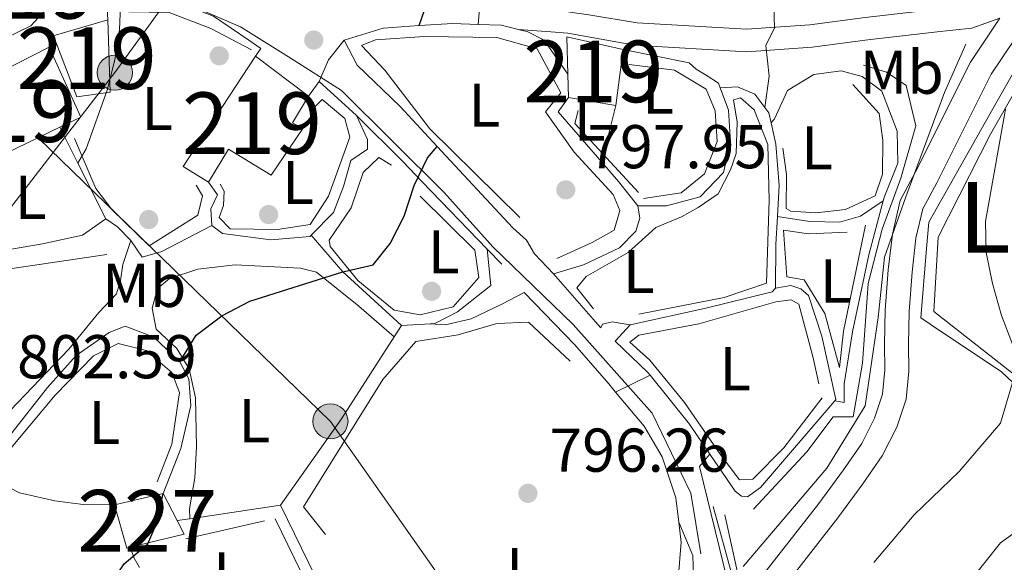
# Model space of a CAD drawing. Units: metres. Extents: x 580079 to 586953, y 4733523 to 4738233.
# Drawn here: x 582327 to 582487, y 4736414 to 4736502 of the extents above; entities that cross this region are included whole.
import ezdxf
from ezdxf.enums import TextEntityAlignment as Align

# ---------------------------------------------------------------- set-up
doc = ezdxf.new("R2010")
doc.units = ezdxf.units.M
doc.header["$MEASUREMENT"] = 0
doc.linetypes.add('DGN Style 3', pattern=[120.1361, 85.8115, -34.3246])
doc.linetypes.add('DGN Style 7', pattern=[171.623, 77.23035, -34.3246, 25.74345, -34.3246])
for name, color, linetype, lineweight in [('Nivel 11', 7, 'Continuous', 0), ('Nivel 15', 7, 'Continuous', 0), ('Nivel 16', 7, 'Continuous', 0), ('Nivel 17', 7, 'Continuous', 0), ('Nivel 21', 7, 'Continuous', 0), ('Nivel 32', 7, 'Continuous', 0), ('Nivel 36', 7, 'Continuous', 0), ('Nivel 37', 7, 'Continuous', 0), ('Nivel 4', 7, 'Continuous', 0), ('Nivel 41', 7, 'Continuous', 0), ('Nivel 45', 7, 'Continuous', 0), ('Nivel 48', 7, 'Continuous', 0), ('Nivel 49', 7, 'Continuous', 0), ('Nivel 5', 7, 'Continuous', 0), ('Nivel 52', 7, 'Continuous', 0), ('Nivel 7', 7, 'Continuous', 0)]:
    doc.layers.add(name, color=color, linetype=linetype, lineweight=lineweight)
doc.styles.add('Style-Arial', font='txt')
doc.styles.add('Style-Arial Narrow', font='txt')
doc.styles.add('Style-Times New Roman', font='txt')

# ---------------------------------------------------------------- blocks, each defined once
blk = doc.blocks.new('5PATER')
at = {"layer": 'Nivel 7', "linetype": 'Continuous', "lineweight": 0}
h = blk.add_hatch(color=51, dxfattribs=at)
edge = h.paths.add_edge_path()
edge.add_ellipse((-0.01978152990341187, -0.02315732836723328), major_axis=(-10.95721237083332, -11.1070035509114), ratio=0.9994222409660316, start_angle=0, end_angle=360)
blk = doc.blocks.new('5PERFI')
at = {"layer": 'Nivel 17', "linetype": 'Continuous', "lineweight": 0}
h = blk.add_hatch(color=7, dxfattribs=at)
edge = h.paths.add_edge_path()
edge.add_arc((0.03215879201889038, 0.04286685585975647), 15.59985471624537, 315.0000000018422, 675.0000000018422)
blk = doc.blocks.new('5PELE')
at = {"layer": 'Nivel 32', "linetype": 'Continuous', "lineweight": 0}
h = blk.add_hatch(color=9, dxfattribs=at)
edge = h.paths.add_edge_path()
edge.add_arc((-0.002205193042755127, 0.01621916890144348), 28.49973457508731, 0, 360)
at = {"layer": 'Nivel 32', "color": 252, "linetype": 'Continuous', "lineweight": 0}
blk.add_circle((-0.002205193042755127, 0.01621916890144348, 0.04087793222333858), 28.49973457508731, dxfattribs=at)
blk = doc.blocks.new('5PATER_1')
at = {"layer": 'Nivel 7', "linetype": 'Continuous', "lineweight": 0}
h = blk.add_hatch(color=7, dxfattribs=at)
edge = h.paths.add_edge_path()
edge.add_ellipse((0.02187025547027588, 0.0348031222820282), major_axis=(-10.95721237083332, -11.1070035509114), ratio=0.9994222409660316, start_angle=0, end_angle=360)

msp = doc.modelspace()

# ---------------------------------------------------------------- linework, layer by layer
at = {"layer": 'Nivel 11', "color": 142, "linetype": 'DGN Style 3', "lineweight": 13}
msp.add_polyline3d([(582444.5100000016, 4736412.92, 793.02), (582458.0599999987, 4736428.880000001, 791.66), (582464.3200000003, 4736438.98, 791.6700000000001), (582466.3999999985, 4736453.310000001, 791.6800000000001), (582467.4400000013, 4736463.08, 791.76), (582470.9200000018, 4736472.85, 791.8100000000001), (582477.1700000018, 4736489.779999999, 791.3100000000001), (582480.6499999985, 4736497.6, 790.4)], dxfattribs=at)
at = {"layer": 'Nivel 15', "color": 51, "linetype": 'Continuous', "lineweight": 13, "extrusion": (-0.02689412486971146, 0.09175034138243869, 0.9954187967401953), "elevation": 419720.6194495913, "flags": 128}
msp.add_lwpolyline([(-1891147.761375953, -4361303.015733184), (-1891138.518167637, -4361303.015733184), (-1891138.620891709, -4361301.760644438)], dxfattribs=at)
at = {"layer": 'Nivel 15', "color": 51, "linetype": 'Continuous', "lineweight": 13, "extrusion": (0.08899950616397212, 0.07009608741015774, 0.9935620898727752), "elevation": 384640.7536532542, "flags": 128}
msp.add_lwpolyline([(3360615.623881869, -3366286.814492129), (3360620.480265334, -3366290.433558255), (3360613.217379248, -3366296.34764193)], dxfattribs=at)
at = {"layer": 'Nivel 15', "color": 51, "linetype": 'Continuous', "lineweight": 13, "extrusion": (0.0142709742541782, 0.007263714697026219, 0.9998717806512177), "elevation": 43527.86305548668, "flags": 128}
msp.add_lwpolyline([(582242.079824537, 4736296.244837947), (582261.0027499683, 4736305.875092003)], dxfattribs=at)
at = {"layer": 'Nivel 15', "color": 51, "linetype": 'Continuous', "lineweight": 13, "extrusion": (0.08093436817087658, -0.16828426552603, 0.9824103185661), "elevation": -749148.6101454998, "flags": 128}
msp.add_lwpolyline([(2577677.76910115, 3945613.966319486), (2577677.490259916, 3945601.32808988), (2577673.706386242, 3945601.32808988)], dxfattribs=at)
at = {"layer": 'Nivel 15', "color": 51, "linetype": 'Continuous', "lineweight": 13, "flags": 128}
for points, elevation in [([(582425.0100000016, 4736496.73), (582423.8399999999, 4736487.630000001)], 800.48), ([(582333.629999999, 4736484.15), (582317.7300000004, 4736476.470000001)], 810.6)]:
    msp.add_lwpolyline(points, dxfattribs=dict(at, elevation=elevation))
at = {"layer": 'Nivel 15', "color": 51, "linetype": 'Continuous', "lineweight": 13, "extrusion": (-0.089347870144274, -0.1458524520536963, 0.9852634268715176), "elevation": -742064.957667273, "flags": 128}
msp.add_lwpolyline([(-1977601.000280626, 4279249.328433137), (-1977601.676489592, 4279227.638081796), (-1977596.833164288, 4279227.638081793)], dxfattribs=at)
at = {"layer": 'Nivel 15', "color": 51, "linetype": 'Continuous', "lineweight": 13, "extrusion": (0.04967648725667432, -0.03722855077472344, 0.9980712808317106), "elevation": -146594.9836266416, "flags": 128}
msp.add_lwpolyline([(4139497.72990486, 2369927.895734215), (4139497.72990486, 2369938.688551269)], dxfattribs=at)
at = {"layer": 'Nivel 15', "color": 51, "linetype": 'Continuous', "lineweight": 13, "extrusion": (-0.001984738284259582, 0.06838325543039833, 0.9976571511249163), "elevation": 323540.5328260236, "flags": 128}
msp.add_lwpolyline([(-719583.829174038, -4706491.013550431), (-719583.829174038, -4706494.814050397)], dxfattribs=at)
at = {"layer": 'Nivel 15', "color": 51, "linetype": 'Continuous', "lineweight": 13, "extrusion": (0.1674745065962491, -0.02933540376980049, 0.9854398630692822), "elevation": -40616.80694123291, "flags": 128}
msp.add_lwpolyline([(4765944.488900594, 240117.9773018919), (4765944.488900591, 240125.8585264124)], dxfattribs=at)
at = {"layer": 'Nivel 15', "color": 1, "linetype": 'Continuous', "lineweight": 0, "elevation": 802.16, "flags": 128}
msp.add_lwpolyline([(582342.5100000016, 4736422.92), (582350.4299999997, 4736424.75)], dxfattribs=at)
at = {"layer": 'Nivel 15', "color": 1, "linetype": 'Continuous', "lineweight": 0, "extrusion": (0.04154286080456072, -0.08069608802301839, 0.9958726485319066), "elevation": -357219.5964836905, "flags": 128}
msp.add_lwpolyline([(2685695.685856778, 3928394.700390063), (2685695.685856778, 3928389.742346095)], dxfattribs=at)
at = {"layer": 'Nivel 15', "color": 1, "linetype": 'Continuous', "lineweight": 0, "extrusion": (0.02138672976389596, -0.09048231823186752, 0.9956683975487989), "elevation": -415309.4386749747, "flags": 128}
msp.add_lwpolyline([(1656225.50131581, 4456141.65777801), (1656224.936160959, 4456141.65777801), (1656224.602270167, 4456148.971533336)], dxfattribs=at)
at = {"layer": 'Nivel 15', "color": 1, "linetype": 'Continuous', "lineweight": 0, "extrusion": (0.02194977532253367, -0.09177096539611697, 0.9955381947838843), "elevation": -421085.2253289105, "flags": 128}
msp.add_lwpolyline([(1668157.863401607, 4451151.502779119), (1668158.465441134, 4451149.065290982), (1668149.437794708, 4451149.065290984)], dxfattribs=at)
at = {"layer": 'Nivel 15', "color": 51, "linetype": 'Continuous', "lineweight": 13}
for points in [[(582330.4699999988, 4736516.210000001, 816.33), (582337.2699999996, 4736509.699999999, 816), (582328.9499999993, 4736500.58, 815.32), (582322.7600000016, 4736497.58, 815.32), (582319.5799999982, 4736500.609999999, 815.66), (582323.7899999991, 4736504.199999999, 816), (582321.25, 4736506.460000001, 815.66), (582330.4699999988, 4736516.210000001, 816.33)], [(582333.0300000012, 4736497.790000001, 810.38), (582336.3999999985, 4736489.050000001, 811.27), (582341.7899999991, 4736489.83, 811.61), (582341.4499999993, 4736501.560000001, 810.26)], [(582357.7600000016, 4736475.23, 805.87), (582361.0100000016, 4736480.58, 809.58), (582367.9400000013, 4736476.34, 805.87), (582373.0899999999, 4736483.91, 805.54), (582371.370000001, 4736484.859999999, 808.91), (582373.9899999984, 4736489.17, 808.91)]]:
    msp.add_polyline3d(points, dxfattribs=at)
at = {"layer": 'Nivel 16', "color": 1, "linetype": 'Continuous', "lineweight": 13, "extrusion": (0.01841785292496751, 0.1859609021133815, 0.9823845100462506), "elevation": 892322.779038353, "flags": 128}
msp.add_lwpolyline([(-112679.7698865123, -4686644.062830586), (-112679.4521757811, -4686645.882270031), (-112681.5602642074, -4686646.52442513)], dxfattribs=at)
at = {"layer": 'Nivel 16', "color": 1, "linetype": 'Continuous', "lineweight": 13, "extrusion": (0.1069047689234025, 0.1603844779860965, 0.9812482813246407), "elevation": 822708.3988312302, "flags": 128}
msp.add_lwpolyline([(2142431.940088375, -4184103.115563259), (2142427.760018058, -4184108.355564415), (2142423.116897173, -4184111.987248387)], dxfattribs=at)
at = {"layer": 'Nivel 16', "color": 1, "linetype": 'Continuous', "lineweight": 13, "extrusion": (0.09441581859692262, 0.285025835935573, 0.9538584413045266), "elevation": 1405776.84215502, "flags": 128}
msp.add_lwpolyline([(936544.8013749365, -4463215.695912167), (936539.7125559784, -4463217.860726617), (936535.7512353696, -4463219.059700776)], dxfattribs=at)
at = {"layer": 'Nivel 16', "color": 1, "linetype": 'Continuous', "lineweight": 13, "extrusion": (0.08733211670289096, 0.03623857063619413, 0.9955198980384261), "elevation": 223303.5608995516, "flags": 128}
msp.add_lwpolyline([(4151600.205392515, -2342644.525409691), (4151598.644933865, -2342647.909780949), (4151596.947550569, -2342650.23653619)], dxfattribs=at)
at = {"layer": 'Nivel 16', "color": 1, "linetype": 'Continuous', "lineweight": 13, "extrusion": (0.03044906925544911, -0.006101164855472095, 0.9995176986771587), "elevation": -10365.80300538406, "flags": 128}
msp.add_lwpolyline([(4758611.560532339, 359345.7515551001), (4758611.560532339, 359334.8029935509)], dxfattribs=at)
at = {"layer": 'Nivel 16', "color": 1, "linetype": 'Continuous', "lineweight": 13, "flags": 128}
for points, elevation in [([(582373.9899999984, 4736489.17), (582375.6999999993, 4736491.57)], 804.38), ([(582402.9899999984, 4736464.34), (582403.5500000007, 4736458.5), (582398.1700000018, 4736454.189999999), (582394.4600000009, 4736452.32), (582393.7199999988, 4736452.279999999)], 800.6700000000001), ([(582393.7199999988, 4736452.279999999), (582389.0700000003, 4736451.99)], 800.6700000000001)]:
    msp.add_lwpolyline(points, dxfattribs=dict(at, elevation=elevation))
at = {"layer": 'Nivel 16', "color": 1, "linetype": 'Continuous', "lineweight": 13, "extrusion": (0.09037906866226829, -0.08205468075916462, 0.9925213616407722), "elevation": -335218.3659844115, "flags": 128}
msp.add_lwpolyline([(3898272.86755212, 2732144.174979145), (3898272.867552117, 2732135.901110644)], dxfattribs=at)
at = {"layer": 'Nivel 16', "color": 1, "linetype": 'Continuous', "lineweight": 13, "extrusion": (-0.06390778087071404, -0.1001389637265519, 0.9929189209033904), "elevation": -510737.3696616949, "flags": 128}
msp.add_lwpolyline([(-2057123.433676476, 4275627.141009178), (-2057121.072956247, 4275627.141009182), (-2057120.40887925, 4275626.635933202)], dxfattribs=at)
at = {"layer": 'Nivel 16', "color": 1, "linetype": 'Continuous', "lineweight": 13, "extrusion": (0.03763619903499245, -0.02742977217804536, 0.9989149734188887), "elevation": -107201.6298743508, "flags": 128}
msp.add_lwpolyline([(4170796.981334716, 2316570.174317909), (4170794.061060756, 2316570.174317911), (4170791.660874985, 2316559.652791962)], dxfattribs=at)
at = {"layer": 'Nivel 16', "color": 1, "linetype": 'Continuous', "lineweight": 13, "extrusion": (-0.486198988846411, 0.08938203633338059, 0.8692648588466152), "elevation": 140877.074490472, "flags": 128}
msp.add_lwpolyline([(-4763729.561499495, -246104.7557701375), (-4763721.384528056, -246105.3424030244), (-4763720.148255445, -246105.4435466286)], dxfattribs=at)
at = {"layer": 'Nivel 16', "color": 1, "linetype": 'Continuous', "lineweight": 13, "extrusion": (-0.2038767694951159, -0.04487853416559154, 0.9779673716599052), "elevation": -330534.805564893, "flags": 128}
msp.add_lwpolyline([(-4500527.967911135, 1552273.647573452), (-4500526.933002446, 1552274.12659746), (-4500525.304936107, 1552274.12659746)], dxfattribs=at)
at = {"layer": 'Nivel 16', "color": 1, "linetype": 'Continuous', "lineweight": 13, "extrusion": (0.06747533563597133, -0.0667584662002638, 0.9954850005255736), "elevation": -276104.3950182991, "flags": 128}
msp.add_lwpolyline([(3776640.679763511, 2904173.001721988), (3776640.679763511, 2904162.361068811)], dxfattribs=at)
at = {"layer": 'Nivel 16', "color": 1, "linetype": 'Continuous', "lineweight": 13, "extrusion": (0.04540727018033148, -0.0898878613773909, 0.994916253858469), "elevation": -398506.2583941629, "flags": 128}
msp.add_lwpolyline([(2655414.847078063, 3945042.454118066), (2655414.847078059, 3945035.900371049)], dxfattribs=at)
at = {"layer": 'Nivel 16', "color": 1, "linetype": 'Continuous', "lineweight": 13, "extrusion": (0.05127384400185027, -0.055118337602641, 0.9971624550599542), "elevation": -230405.8024328338, "flags": 128}
msp.add_lwpolyline([(3652486.725990996, 3062610.028686993), (3652486.725990996, 3062628.094638392)], dxfattribs=at)
at = {"layer": 'Nivel 16', "color": 1, "linetype": 'Continuous', "lineweight": 13, "extrusion": (0.04534133785912162, -0.09018551192592833, 0.9948923240832666), "elevation": -399954.4878908662, "flags": 128}
msp.add_lwpolyline([(2647826.466206111, 3949986.698174151), (2647826.466206111, 3949976.494282736)], dxfattribs=at)
at = {"layer": 'Nivel 16', "color": 1, "linetype": 'Continuous', "lineweight": 13, "extrusion": (-0.271474989586336, -0.2925085081491646, 0.9169188092134707), "elevation": -1542839.942499119, "flags": 128}
msp.add_lwpolyline([(-2795152.648974175, 3546859.240733642), (-2795148.532880578, 3546858.764631227), (-2795143.523914374, 3546857.912658483)], dxfattribs=at)
at = {"layer": 'Nivel 16', "color": 1, "linetype": 'Continuous', "lineweight": 13, "extrusion": (0.05001544827633393, -0.05195917659797345, 0.9973959589355564), "elevation": -216175.1452129319, "flags": 128}
msp.add_lwpolyline([(3704345.465551265, 3000745.38120315), (3704345.465551265, 3000730.128855787)], dxfattribs=at)
at = {"layer": 'Nivel 16', "color": 1, "linetype": 'Continuous', "lineweight": 13, "extrusion": (0.2177143433086752, 0.06251203916783736, 0.9740085778250369), "elevation": 423655.8188552042, "flags": 128}
msp.add_lwpolyline([(4391806.098241819, -1818182.966972582), (4391808.869344287, -1818181.465942562), (4391810.58963754, -1818179.964912545)], dxfattribs=at)
at = {"layer": 'Nivel 16', "color": 1, "linetype": 'Continuous', "lineweight": 13, "extrusion": (-0.6280907890154845, 0.007117176079495579, 0.7781075160661022), "elevation": -331501.419716767, "flags": 128}
msp.add_lwpolyline([(-4742765.201037735, 411920.857704971), (-4742760.628498428, 411920.6029810794), (-4742753.568045184, 411920.6029810794)], dxfattribs=at)
at = {"layer": 'Nivel 16', "color": 1, "linetype": 'Continuous', "lineweight": 13, "extrusion": (0.02821720065345597, -0.03285564459648983, 0.9990617079066898), "elevation": -138385.4202921301, "flags": 128}
msp.add_lwpolyline([(3527736.008660562, 3210787.189834991), (3527736.008660562, 3210795.040325424)], dxfattribs=at)
at = {"layer": 'Nivel 16', "color": 1, "linetype": 'Continuous', "lineweight": 13, "extrusion": (0.05148194505922372, -0.05324201155697496, 0.9972536776258516), "elevation": -221397.2690467385, "flags": 128}
msp.add_lwpolyline([(3711115.584276732, 2991971.373054549), (3711115.584276732, 2991967.997480525)], dxfattribs=at)
at = {"layer": 'Nivel 16', "color": 1, "linetype": 'Continuous', "lineweight": 13, "extrusion": (0.05272550783103998, -0.0556739737294863, 0.997055880817684), "elevation": -232192.4263427414, "flags": 128}
msp.add_lwpolyline([(3679754.93662978, 3029645.800788777), (3679754.93662978, 3029650.234895226)], dxfattribs=at)
at = {"layer": 'Nivel 16', "color": 1, "linetype": 'Continuous', "lineweight": 13, "extrusion": (0.05774975465044617, -0.05259893707931509, 0.9969444907596108), "elevation": -214701.2907521887, "flags": 128}
msp.add_lwpolyline([(3893858.258523099, 2750441.117672525), (3893858.258523099, 2750454.04761452)], dxfattribs=at)
at = {"layer": 'Nivel 16', "color": 1, "linetype": 'Continuous', "lineweight": 13, "extrusion": (0.6843166655301637, 0.5626603694359122, 0.4638146288593331), "elevation": 3063944.752809115, "flags": 128}
msp.add_lwpolyline([(3288656.9670997, -1603174.06163485), (3288658.270267319, -1603173.971334495), (3288668.626604935, -1603173.294081818)], dxfattribs=at)
at = {"layer": 'Nivel 16', "color": 1, "linetype": 'Continuous', "lineweight": 13, "extrusion": (-0.009876956696531535, -0.01540135620476104, 0.999832607966688), "elevation": -77900.67969457142, "flags": 128}
msp.add_lwpolyline([(582367.3722253293, 4735812.078705452), (582368.552562885, 4735813.918923719)], dxfattribs=at)
at = {"layer": 'Nivel 16', "color": 1, "linetype": 'Continuous', "lineweight": 13, "extrusion": (0.5568586066678817, -0.3751152750521269, 0.7410782837207367), "elevation": -1451814.651609936, "flags": 128}
msp.add_lwpolyline([(4253640.524936654, 1603631.075110239), (4253657.669946674, 1603630.568719762), (4253673.48304113, 1603631.01553489)], dxfattribs=at)
at = {"layer": 'Nivel 16', "color": 1, "linetype": 'Continuous', "lineweight": 13, "extrusion": (0.4191978843057828, 0.2314008007274539, 0.877910475627355), "elevation": 1340869.817732552, "flags": 128}
msp.add_lwpolyline([(3865140.233089184, -2456781.415071044), (3865146.065160448, -2456780.788537093), (3865156.140424278, -2456778.783628441)], dxfattribs=at)
at = {"layer": 'Nivel 16', "color": 1, "linetype": 'Continuous', "lineweight": 13, "extrusion": (0.07841511051340633, 0.0115913344560008, 0.996853405174853), "elevation": 101365.6575128625, "flags": 128}
msp.add_lwpolyline([(4600347.851567153, -1264651.382747885), (4600347.851567153, -1264666.269107409)], dxfattribs=at)
at = {"layer": 'Nivel 16', "color": 1, "linetype": 'Continuous', "lineweight": 13, "extrusion": (0.02452131947655307, -0.05009134947160024, 0.998443569561767), "elevation": -222174.4400099032, "flags": 128}
msp.add_lwpolyline([(2605551.550083768, 3991816.098246757), (2605551.550083768, 3991797.988575308)], dxfattribs=at)
at = {"layer": 'Nivel 16', "color": 1, "linetype": 'Continuous', "lineweight": 13, "extrusion": (0.01899017398836426, -0.06895362640694831, 0.9974391062602381), "elevation": -314739.5347214595, "flags": 128}
msp.add_lwpolyline([(1819145.74078707, 4400506.743476624), (1819145.74078707, 4400520.865236429)], dxfattribs=at)
at = {"layer": 'Nivel 16', "color": 1, "linetype": 'Continuous', "lineweight": 13, "extrusion": (0.08006049474149625, 0.01198973592747045, 0.9967178956024298), "elevation": 104210.7432266612, "flags": 128}
msp.add_lwpolyline([(4597933.720972899, -1273168.780292492), (4597933.720972899, -1273170.880268682)], dxfattribs=at)
at = {"layer": 'Nivel 16', "color": 1, "linetype": 'Continuous', "lineweight": 13, "extrusion": (0.001045559811038846, -0.00902483205317741, 0.9999587287538889), "elevation": -41341.03920830048, "flags": 128}
msp.add_lwpolyline([(582432.9099238291, 4736239.895662835), (582433.2899549939, 4736236.615529252)], dxfattribs=at)
at = {"layer": 'Nivel 16', "color": 1, "linetype": 'Continuous', "lineweight": 13}
for points in [[(582490.1499999985, 4736440.99, 791.29), (582486.3399999999, 4736444.52, 792.3000000000001), (582476.3599999994, 4736451.199999999, 793.32), (582473.3299999982, 4736453.23, 793.32), (582474.25, 4736464.470000001, 793.99), (582474.6099999994, 4736468.720000001, 793.65), (582485.7100000009, 4736488.35, 791.29), (582489.9499999993, 4736495.74, 791.63), (582502.1999999993, 4736509.35, 788.9300000000001), (582511.0100000016, 4736518.92, 787.58), (582512.2100000009, 4736520.67, 787.58)], [(582343.4699999988, 4736503.790000001, 806.96), (582347.1999999993, 4736504.51, 806.74), (582352.629999999, 4736504.390000001, 807.08), (582358.5700000003, 4736502.130000001, 807.08), (582364.3200000003, 4736498.25, 806.07), (582366.2699999996, 4736496.890000001, 806.07), (582365.370000001, 4736495.630000001, 806.07)], [(582408.0399999991, 4736499.98, 800.23), (582408.3999999985, 4736499.890000001, 800.2), (582409.4699999988, 4736499.630000001, 800.12), (582412.2300000004, 4736498.23, 800.45), (582416.0799999982, 4736492.76, 800.12)], [(582394.8599999994, 4736481.029999999, 801.8100000000001), (582388.8399999999, 4736487.5, 802.48), (582381.8999999985, 4736494.189999999, 803.49), (582379.7699999996, 4736498.26, 803.49)], [(582460.3900000006, 4736493.300000001, 794.72), (582463.7899999991, 4736492.35, 795.0600000000001), (582467.0100000016, 4736489.960000001, 794.72), (582469.5100000016, 4736483.49, 794.72), (582469.5700000003, 4736478.279999999, 794.72), (582467.4100000001, 4736472.890000001, 794.72), (582467.2199999988, 4736472.18, 794.69)], [(582440.7899999991, 4736490.5, 798.03), (582442.1400000006, 4736486.890000001, 797.75), (582442.4699999988, 4736481.689999999, 797.75), (582441.3000000007, 4736476.790000001, 797.4200000000001), (582437.5500000007, 4736472.85, 797.4200000000001), (582432.0700000003, 4736471.390000001, 797.4200000000001), (582427.4100000001, 4736471.380000001, 798.4300000000001)], [(582440.7899999991, 4736490.5, 796.74), (582443.6000000015, 4736490.68, 796.74), (582446.4100000001, 4736489.51, 796.74), (582448, 4736487.35, 796.98)], [(582381.7800000012, 4736486.050000001, 803.37), (582383.5500000007, 4736482.119999999, 803.71), (582383.5599999987, 4736480.58, 803.71), (582380.8399999999, 4736478.76, 803.71), (582379.6700000018, 4736474.51, 803.37), (582378.0500000007, 4736470.290000001, 803.37), (582374.4299999997, 4736466.619999999, 803.37)], [(582449.0300000012, 4736484.85, 797.08), (582449.8200000003, 4736481.369999999, 797.08), (582450.3299999982, 4736474.67, 796.74), (582450.0599999987, 4736469.68, 796.5600000000001)], [(582358.3099999987, 4736468.220000001, 804.38), (582358.129999999, 4736470.93, 804.72), (582359.25, 4736473.15, 804.72), (582357.7600000016, 4736475.23, 805.0600000000001)], [(582467.2199999988, 4736472.18, 794.72), (582463.5500000007, 4736469.689999999, 794.72), (582460.1600000001, 4736468.73, 795.0600000000001), (582455.3099999987, 4736468.85, 795.73), (582450.0599999987, 4736469.68, 795.73)], [(582467.2199999988, 4736472.18, 794.69), (582464.8900000006, 4736463.42, 794.38), (582462.2399999984, 4736450.960000001, 795.0600000000001), (582460.8900000006, 4736442.540000001, 794.38), (582460.8999999985, 4736439.5, 794.38), (582459.3599999994, 4736439.779999999, 794.72)], [(582427.4100000001, 4736471.380000001, 799.1), (582427.7300000004, 4736469.390000001, 799.1), (582427.1000000015, 4736467.26, 799.44), (582424.4299999997, 4736464.58, 799.44), (582418.5899999999, 4736461.810000001, 799.44), (582413.7100000009, 4736460.390000001, 799.44)], [(582341.129999999, 4736469.26, 806.41), (582337.3299999982, 4736466.630000001, 807.76), (582330.8200000003, 4736465.210000001, 806.75), (582322.3099999987, 4736463.790000001, 807.76)], [(582358.3099999987, 4736468.220000001, 804.38), (582350.1700000018, 4736463.99, 804.72), (582347, 4736463.08, 805.4), (582345.1799999997, 4736465.75, 805.73)], [(582374.4299999997, 4736466.619999999, 803.37), (582374.25, 4736466.43, 803.37), (582367.870000001, 4736465.880000001, 803.71), (582360.0300000012, 4736466.91, 804.38), (582358.3099999987, 4736468.220000001, 804.38)], [(582449.7300000004, 4736458.050000001, 796.4), (582449.2300000004, 4736457.460000001, 796.4), (582438.4600000009, 4736454.810000001, 796.4), (582426.1900000013, 4736452.07, 797.75)], [(582449.7300000004, 4736458.050000001, 796.07), (582452.2600000016, 4736458.460000001, 796.07), (582453.8500000015, 4736457.960000001, 796.07), (582455.120000001, 4736456.83, 795.73), (582457.2600000016, 4736450.27, 795.39), (582459.5399999991, 4736440, 794.72), (582459.3599999994, 4736439.779999999, 794.73)], [(582409, 4736457.35, 799.32), (582417.2100000009, 4736448.85, 797.97), (582422.7100000009, 4736442.529999999, 797.63), (582423.8200000003, 4736441.189999999, 797.44)], [(582353.1099999994, 4736446.119999999, 801.86), (582348.8900000006, 4736450.1, 802.19), (582344.2199999988, 4736451.9, 803.54), (582341.6400000006, 4736450.859999999, 803.54), (582336.3000000007, 4736447.130000001, 803.2), (582331.6499999985, 4736441.92, 803.54), (582324.1499999985, 4736432.390000001, 803.88), (582321.1700000018, 4736429.85, 803.88)], [(582426.1900000013, 4736452.07, 797.75), (582423.75, 4736449.439999999, 798.09), (582429.0599999987, 4736444.380000001, 797.08), (582429.4100000001, 4736443.939999999, 797.03)], [(582350.4299999997, 4736424.75, 801.86), (582353.2699999996, 4736432.040000001, 801.86), (582354.8900000006, 4736439.02, 802.19), (582354.5599999987, 4736443.359999999, 801.86), (582353.1099999994, 4736446.119999999, 801.86)], [(582423.8200000003, 4736441.189999999, 797.44), (582428.4200000018, 4736435.65, 796.62), (582431.370000001, 4736430.68, 796.28), (582433.5599999987, 4736424.029999999, 795.61), (582434.0599999987, 4736420.109999999, 795.4200000000001)], [(582459.3599999994, 4736439.779999999, 794.73), (582447.3399999999, 4736425.710000001, 795.39), (582445.2199999988, 4736424.210000001, 795.39), (582444.2199999988, 4736424.300000001, 795.39), (582443.2199999988, 4736425.109999999, 795.39), (582439.120000001, 4736431.130000001, 795.77)], [(582433.5700000003, 4736410.449999999, 795.34), (582434.0700000003, 4736412.18, 795.4200000000001), (582434.3399999999, 4736415.540000001, 795.19), (582434.4400000013, 4736416.83, 795.27)]]:
    msp.add_polyline3d(points, dxfattribs=at)
at = {"layer": 'Nivel 21', "color": 7, "linetype": 'Continuous', "lineweight": 13, "extrusion": (-0.005548510886093816, -0.06671423803517565, 0.997756696028813), "elevation": -318426.336087051, "flags": 128}
msp.add_lwpolyline([(187826.2651781999, 4757836.31562731), (187826.2651781999, 4757831.236798704)], dxfattribs=at)
at = {"layer": 'Nivel 21', "color": 7, "linetype": 'Continuous', "lineweight": 13, "elevation": 807.0600000000001, "flags": 128}
msp.add_lwpolyline([(582333.0300000012, 4736497.790000001), (582332.3500000015, 4736497.060000001), (582331.9100000001, 4736497.1)], dxfattribs=at)
at = {"layer": 'Nivel 21', "color": 7, "linetype": 'Continuous', "lineweight": 0}
for points in [[(582519.7899999991, 4736565.24, 785.27), (582519.0199999996, 4736562.699999999, 785.33), (582516.3999999985, 4736554.07, 785.5600000000001), (582513.3200000003, 4736543.609999999, 786.23), (582508.9800000004, 4736531.810000001, 786.57), (582505.0500000007, 4736522.699999999, 787.25), (582500.1999999993, 4736515.540000001, 787.58), (582494.1600000001, 4736509.970000001, 788.9300000000001), (582488.7699999996, 4736506.59, 789.94), (582480.7699999996, 4736503.779999999, 790.28), (582476.0599999987, 4736503.27, 791.63), (582464.2899999991, 4736501.93, 792.64), (582455.3200000003, 4736500.74, 793.99), (582445.0700000003, 4736500.02, 795.6800000000001), (582427.3200000003, 4736501.050000001, 797.7), (582419.4699999988, 4736502.359999999, 797.95), (582416.7899999991, 4736502.74, 798.04), (582415.1999999993, 4736503.01, 798.28), (582413.5500000007, 4736503.210000001, 798.72), (582408.8299999982, 4736504.290000001, 799.0600000000001)], [(582439.120000001, 4736431.130000001, 793.66), (582437.3999999985, 4736429.130000001, 793.66), (582443.1600000001, 4736405.720000001, 793.02), (582456.7600000016, 4736423.130000001, 792.3000000000001), (582460.7600000016, 4736428.57, 792.3000000000001), (582463.7399999984, 4736432.85, 792.3000000000001), (582465.8299999982, 4736436.970000001, 792.3000000000001), (582467.129999999, 4736440.869999999, 792.64), (582467.5100000016, 4736444.75, 792.64), (582467.4600000009, 4736448.98, 792.3000000000001), (582467.5500000007, 4736454.449999999, 792.64), (582468.0500000007, 4736461.02, 792.64), (582468.7100000009, 4736466.800000001, 792.64), (582470, 4736472.279999999, 792.3000000000001), (582472.4699999988, 4736476.890000001, 792.3000000000001), (582481.3999999985, 4736494.699999999, 790.62), (582486.1700000018, 4736501.82, 790.62)]]:
    msp.add_polyline3d(points, dxfattribs=at)
at = {"layer": 'Nivel 21', "color": 7, "linetype": 'DGN Style 3', "lineweight": 0}
for points in [[(582444.6999999993, 4736401.4, 793.1), (582459.8500000015, 4736420.790000001, 792.3000000000001), (582463.9100000001, 4736426.32, 792.3000000000001), (582467.0700000003, 4736430.85, 792.3000000000001), (582469.4200000018, 4736435.48, 792.3000000000001), (582470.9499999993, 4736440.050000001, 792.64), (582471.3900000006, 4736444.58, 792.64), (582471.3399999999, 4736448.970000001, 792.3000000000001), (582471.4200000018, 4736454.27, 792.64), (582471.9100000001, 4736460.66, 792.64), (582472.5300000012, 4736466.140000001, 792.64), (582473.6499999985, 4736470.890000001, 792.3000000000001), (582475.9100000001, 4736475.109999999, 792.3000000000001), (582484.75, 4736492.74, 790.62), (582492.8900000006, 4736504.880000001, 790.62), (582496.370000001, 4736507.07, 788.9300000000001), (582502.9699999988, 4736513.15, 787.58), (582508.2600000016, 4736520.949999999, 787.25), (582512.3599999994, 4736530.470000001, 786.57), (582516.7800000012, 4736542.470000001, 786.23), (582519.879999999, 4736553.029999999, 785.5600000000001), (582523.6799999997, 4736565.52, 785.35)], [(582408.0399999991, 4736499.98, 799.0600000000001), (582413.3000000007, 4736499.58, 798.72), (582416.0599999987, 4736499.4, 798.04), (582426.8900000006, 4736497.43, 797.7), (582445.0899999999, 4736496.380000001, 795.6800000000001), (582455.6900000013, 4736497.119999999, 793.99), (582464.7399999984, 4736498.32, 792.64), (582476.4699999988, 4736499.65, 791.63), (582481.5799999982, 4736500.210000001, 790.28), (582486.1700000018, 4736501.82, 790.62)], [(582434.0599999987, 4736420.109999999, 791.63), (582436.3299999982, 4736414.689999999, 793.99), (582436.4299999997, 4736411.24, 793.65), (582435.5300000012, 4736406.220000001, 793.65), (582433.870000001, 4736400.23, 793.3100000000001), (582428.3299999982, 4736386.59, 792.3000000000001), (582421.3399999999, 4736369.74, 791.63), (582416.1999999993, 4736354.970000001, 791.29), (582412.25, 4736340.189999999, 790.95), (582406.0399999991, 4736319.99, 790.61), (582394.5, 4736290.130000001, 789.94), (582388.870000001, 4736271.91, 789.6), (582386.6700000018, 4736263.67, 789.6), (582381.7800000012, 4736239.25, 789.6), (582380.6700000018, 4736225.84, 789.94), (582379.1099999994, 4736214.75, 789.94), (582377.9899999984, 4736208.59, 790.61), (582376.6000000015, 4736201.07, 790.95), (582372.3299999982, 4736182.27, 791.63), (582370.8999999985, 4736172.35, 791.63), (582370.2300000004, 4736165.24, 791.63), (582370.0500000007, 4736145.810000001, 792.64), (582369.9899999984, 4736139.99, 792.14)]]:
    msp.add_polyline3d(points, dxfattribs=at)
at = {"layer": 'Nivel 21', "color": 7, "linetype": 'Continuous', "lineweight": 13}
msp.add_polyline3d([(582379.7699999996, 4736498.26, 802.34), (582377.2300000004, 4736495.040000001, 802.6700000000001), (582375.9899999984, 4736492.220000001, 802.95), (582375.6999999993, 4736491.57, 803.01)], dxfattribs=at)
at = {"layer": 'Nivel 32', "color": 6, "linetype": 'DGN Style 7', "lineweight": 0, "extrusion": (-0.9071153170249215, -0.1754725892527303, 0.3825587171137508), "elevation": -1359020.949637225, "flags": 128}
msp.add_lwpolyline([(-4539643.385088041, 563580.5366323981), (-4539479.612820681, 563565.0051725991), (-4539307.181068985, 563568.6309837718)], dxfattribs=at)
at = {"layer": 'Nivel 32', "color": 6, "linetype": 'DGN Style 7', "lineweight": 0}
for points in [[(583004.4899999984, 4736974.470000001, 756.83), (583001.3299999982, 4736938.15, 755.84), (582963.9100000001, 4736931.970000001, 758.34), (582920.5799999982, 4736912.51, 760), (582873.9499999993, 4736882.369999999, 763.9), (582819.5, 4736855.27, 766.54), (582764.9600000009, 4736824.140000001, 769.13), (582720.4400000013, 4736791.02, 768.75), (582664.9600000009, 4736748.359999999, 772.74), (582570.75, 4736690.42, 783.89), (582537.0199999996, 4736664.970000001, 788.86), (582503.8200000003, 4736640.75, 793.9200000000001), (582457.5100000016, 4736596.890000001, 799.9), (582415.6099999994, 4736570.699999999, 802.32), (582383.7300000004, 4736549.939999999, 805.72), (582342.5700000003, 4736492.98, 805.01), (582300.3200000003, 4736438.4, 804.32)], [(582330.2100000009, 4736482.35, 806.0600000000001), (582377.5500000007, 4736436.439999999, 799.21), (582419.2199999988, 4736377.23, 794.1800000000001), (582444.4699999988, 4736341.699999999, 790.36), (582513.0399999991, 4736279.699999999, 795.6), (582565.4299999997, 4736229.960000001, 806.64), (582606.4699999988, 4736186.74, 814.57), (582657.4800000004, 4736124.77, 833.88), (582723.7699999996, 4736041.869999999, 858.84), (582788.7899999991, 4735958.390000001, 891.6), (582823.4600000009, 4735914.689999999, 907.44), (582839.1700000018, 4735894.710000001, 910.77)]]:
    msp.add_polyline3d(points, dxfattribs=at)
at = {"layer": 'Nivel 36', "color": 92, "linetype": 'Continuous', "lineweight": 0, "extrusion": (-0.4092536540681912, -0.6834957933922368, 0.6044377114698837), "elevation": -3475256.562495952, "flags": 128}
msp.add_lwpolyline([(-1933509.932571445, 2637753.608223191), (-1933508.401377881, 2637753.081017099), (-1933506.513177678, 2637753.081017099)], dxfattribs=at)
at = {"layer": 'Nivel 36', "color": 92, "linetype": 'Continuous', "lineweight": 0, "flags": 128}
for points, elevation in [([(582392.4400000013, 4736475.300000001), (582389.3099999987, 4736478.6)], 800.54), ([(582342.5100000016, 4736422.92), (582337.4400000013, 4736422.949999999), (582332.8200000003, 4736423.58), (582327.1099999994, 4736424.84), (582324.0700000003, 4736426.42), (582321.1700000018, 4736429.85)], 801.5600000000001), ([(582346.5899999999, 4736412.75), (582345.6799999997, 4736414.279999999), (582345.0599999987, 4736416.040000001)], 799.87)]:
    msp.add_lwpolyline(points, dxfattribs=dict(at, elevation=elevation))
at = {"layer": 'Nivel 36', "color": 92, "linetype": 'Continuous', "lineweight": 0, "extrusion": (0.3807066966127017, 0.2291130798619427, 0.8958624937960173), "elevation": 1307628.96650597, "flags": 128}
msp.add_lwpolyline([(3757933.689005794, -2634647.448535696), (3757930.81013092, -2634648.393776119), (3757928.230789918, -2634648.393776119)], dxfattribs=at)
at = {"layer": 'Nivel 36', "color": 92, "linetype": 'Continuous', "lineweight": 0}
for points in [[(582460.3900000006, 4736493.300000001, 794.52), (582455.9699999988, 4736492.67, 794.52), (582451.6999999993, 4736490.07, 794.52), (582449.5799999982, 4736485.470000001, 794.94), (582449.0300000012, 4736484.85, 794.94)], [(582345.1799999997, 4736465.75, 802.57), (582343.879999999, 4736461.890000001, 802.9), (582343.4699999988, 4736459.27, 802.57), (582342.8399999999, 4736457.140000001, 802.57), (582340, 4736454.1, 802.57), (582335.120000001, 4736448.16, 802.23), (582320.879999999, 4736433.369999999, 802.57), (582317.3099999987, 4736430.869999999, 802.57), (582315.0899999999, 4736430.050000001, 802.9), (582311.0599999987, 4736429.82, 802.9), (582309.0300000012, 4736429.689999999, 802.57)], [(582387.8900000006, 4736450.15, 798.86), (582382.129999999, 4736455.130000001, 799.53), (582375.2800000012, 4736460.640000001, 799.87), (582372.6999999993, 4736461.27, 799.87), (582362.0799999982, 4736461.82, 800.2), (582356.0300000012, 4736461.1, 800.2), (582351.4200000018, 4736459.6, 800.2), (582349.4699999988, 4736458.01, 800.2), (582348.620000001, 4736454.790000001, 800.2), (582349.2600000016, 4736451.4, 800.2), (582352.6099999994, 4736448.279999999, 800.2), (582354.6099999994, 4736444.98, 800.2), (582355.6600000001, 4736440.27, 800.2), (582355.8099999987, 4736432.300000001, 800.2), (582355.5700000003, 4736427.300000001, 800.2), (582354.6999999993, 4736422.24, 799.87), (582354.7600000016, 4736420.67, 799.87)], [(582409, 4736457.35, 798.1800000000001), (582405.3399999999, 4736455.439999999, 797.84), (582400.3599999994, 4736453.08, 797.84), (582396.1999999993, 4736452.07, 797.51), (582393.7199999988, 4736452.279999999, 797.84)], [(582426.1900000013, 4736452.07, 796.63), (582423.2699999996, 4736452.6, 796.63), (582421.6999999993, 4736452.210000001, 796.21), (582421.3900000006, 4736451.609999999, 797.0500000000001)], [(582480.3200000003, 4736409.310000001, 786.13), (582486.25, 4736416.76, 785.25), (582498.1700000018, 4736425.359999999, 785.25)]]:
    msp.add_polyline3d(points, dxfattribs=at)
at = {"layer": 'Nivel 4', "color": 30, "linetype": 'Continuous', "lineweight": 30, "elevation": 800, "flags": 128}
for points in [[(582391.9400000013, 4736500.609999999), (582393.6000000015, 4736505.48), (582395.7100000009, 4736510.16), (582399.0700000003, 4736513.859999999), (582401.5300000012, 4736515.65)], [(582379.5399999991, 4736460.67), (582384.5, 4736461.82), (582387.2300000004, 4736465.27), (582389.5199999996, 4736469.720000001), (582391.129999999, 4736474.67), (582393.3200000003, 4736479.17), (582394.8599999994, 4736481.029999999)], [(582353.1099999994, 4736446.119999999), (582355.7899999991, 4736450.42), (582359.9299999997, 4736453.529999999), (582364.4499999993, 4736455.949999999), (582379.5399999991, 4736460.67)], [(582341.2600000016, 4736409.210000001), (582344.0799999982, 4736413.34), (582347.9299999997, 4736416.59), (582349.379999999, 4736420.02), (582350.4299999997, 4736424.75)]]:
    msp.add_lwpolyline(points, dxfattribs=at)
at = {"layer": 'Nivel 49', "color": 1, "linetype": 'Continuous', "lineweight": 0, "extrusion": (0.1957883779561719, 0.1443349563396779, 0.9699661496339521), "elevation": 798444.6929543096, "flags": 128}
msp.add_lwpolyline([(3466888.860175531, -3180673.879132196), (3466887.49832339, -3180672.152442083), (3466872.361614987, -3180673.879132196)], dxfattribs=at)
at = {"layer": 'Nivel 49', "color": 1, "linetype": 'Continuous', "lineweight": 0, "extrusion": (0.9722653555291124, 0.2044483224243459, 0.1135824013468613), "elevation": 1534731.268759327, "flags": 128}
msp.add_lwpolyline([(4515198.892453384, -174655.1297305017), (4515190.07624322, -174655.4518148447), (4515187.457852624, -174655.5524662021)], dxfattribs=at)
at = {"layer": 'Nivel 49', "color": 1, "linetype": 'Continuous', "lineweight": 0, "elevation": 799.08, "flags": 128}
msp.add_lwpolyline([(582354.0700000003, 4736417.4), (582366.870000001, 4736420.32)], dxfattribs=at)
at = {"layer": 'Nivel 49', "color": 1, "linetype": 'Continuous', "lineweight": 0}
for points in [[(582489.5199999996, 4736443.26, 789.64), (582475.4100000001, 4736454.25, 791.75), (582476.1499999985, 4736466.300000001, 791.32), (582484.629999999, 4736483.01, 790.0600000000001), (582490.2699999996, 4736492.85, 789.22), (582498.8299999982, 4736502.859999999, 787.95), (582513.0599999987, 4736517.9, 786.26)], [(582352.8900000006, 4736504.720000001, 804.57), (582362.9299999997, 4736500.390000001, 803.3000000000001), (582371.1900000013, 4736495.25, 803.3000000000001), (582379.3500000015, 4736490.1, 802.46), (582396.0100000016, 4736473.529999999, 799.9300000000001), (582403.9100000001, 4736464.76, 799.08), (582416.9200000018, 4736452.15, 796.98), (582429.7300000004, 4736437.77, 795.29), (582436.0100000016, 4736424.800000001, 794.02), (582437.6499999985, 4736414.98, 794.02)], [(582344.8399999999, 4736502.82, 806.25), (582351.3599999994, 4736502.710000001, 806.25), (582358.1700000018, 4736500.15, 805.83), (582364.7600000016, 4736496.68, 805.83)], [(582414.2899999991, 4736462.869999999, 798.24), (582419.9899999984, 4736465.43, 798.66), (582423.5899999999, 4736467.43, 798.66), (582424.4800000004, 4736470.630000001, 798.66), (582423.3999999985, 4736473.23, 798.66), (582417.0700000003, 4736480.09, 798.66), (582412.4499999993, 4736486.630000001, 799.5), (582414.9100000001, 4736489.73, 799.5), (582411.0700000003, 4736496.83, 799.5), (582404.5199999996, 4736498.699999999, 799.9300000000001), (582392.7800000012, 4736498.85, 800.77), (582384.870000001, 4736498.310000001, 801.61), (582382.6099999994, 4736497.41, 801.61), (582386.379999999, 4736493.359999999, 801.19), (582393.6499999985, 4736483.869999999, 800.35), (582408.2800000012, 4736469.52, 799.08)], [(582428.3599999994, 4736472.57, 796.98), (582434.4400000013, 4736473.48, 796.98), (582438.2300000004, 4736476.560000001, 797.4), (582440.2800000012, 4736481.810000001, 797.4), (582439.9800000004, 4736486.77, 797.4), (582438.5199999996, 4736490.300000001, 796.5500000000001), (582433.3599999994, 4736493.359999999, 796.98), (582426, 4736494.300000001, 797.4)], [(582446.1600000001, 4736422.210000001, 793.6), (582454.8599999994, 4736431.5, 793.6), (582459.0799999982, 4736437.189999999, 792.76), (582462.3599999994, 4736437.189999999, 793.1800000000001), (582463.879999999, 4736445.859999999, 792.76), (582464.8099999987, 4736458.790000001, 793.1800000000001), (582467.0599999987, 4736467.630000001, 793.1800000000001), (582470.1099999994, 4736475.9, 792.76), (582472.5300000012, 4736484.359999999, 792.76), (582470.9499999993, 4736490.880000001, 793.6), (582467.7600000016, 4736493.050000001, 793.6), (582464.0500000007, 4736494.17, 793.6)], [(582462.3200000003, 4736491.040000001, 794.02), (582466.5899999999, 4736486.35, 794.02), (582467.1400000006, 4736482.040000001, 794.02), (582467.129999999, 4736476.5, 794.02), (582465.9400000013, 4736472.99, 794.02), (582461.1099999994, 4736470.779999999, 794.02), (582456.3000000007, 4736470.279999999, 794.44), (582452.2399999984, 4736470.5, 794.44), (582451.4899999984, 4736470.960000001, 794.44), (582451.5100000016, 4736476.470000001, 794.87), (582450.9200000018, 4736480.76, 794.44)], [(582374.7699999996, 4736487.17, 803.3000000000001), (582376.1900000013, 4736488.619999999, 803.3000000000001), (582379.879999999, 4736485.550000001, 802.88), (582380.7199999988, 4736482.51, 802.88), (582377.2300000004, 4736472.939999999, 802.88), (582374.2600000016, 4736468.390000001, 802.88), (582368.9600000009, 4736467.57, 803.3000000000001), (582361.2800000012, 4736467.67, 803.72), (582359.4800000004, 4736469.52, 803.72), (582360.1999999993, 4736471.460000001, 803.72), (582360.3099999987, 4736473.75, 803.72), (582359.6700000018, 4736474.880000001, 803.72)], [(582427.5799999982, 4736453.85, 796.13), (582441.4299999997, 4736456.540000001, 796.13), (582448.2899999991, 4736458.869999999, 796.13), (582448.7300000004, 4736472.32, 796.13), (582448.5100000016, 4736481.359999999, 796.5500000000001), (582446.2699999996, 4736486.98, 796.5500000000001), (582444.0599999987, 4736488.92, 796.13), (582442.9600000009, 4736488.6, 796.13), (582443.5500000007, 4736484.949999999, 796.13), (582443.379999999, 4736479.9, 796.13), (582442.4600000009, 4736477.24, 796.13), (582440.4400000013, 4736473.35, 796.5500000000001), (582437.1999999993, 4736471.140000001, 796.13), (582434.4800000004, 4736469.630000001, 796.5500000000001), (582430.3099999987, 4736467.85, 796.5500000000001), (582425.8500000015, 4736463.85, 796.5500000000001), (582419.0199999996, 4736459.949999999, 796.98), (582417.5199999996, 4736458.119999999, 796.98), (582420.25, 4736454.68, 796.98)], [(582355.7600000016, 4736474.73, 804.57), (582356.8000000007, 4736473.02, 804.14), (582356.0300000012, 4736469.890000001, 804.57), (582348.1499999985, 4736464.92, 804.57), (582342.0899999999, 4736470.790000001, 804.99), (582339.5, 4736474.199999999, 805.41), (582336.0100000016, 4736482.279999999, 805.41)], [(582392.129999999, 4736472.970000001, 800.35), (582400.9899999984, 4736464.18, 799.9300000000001), (582401.6000000015, 4736459.77, 799.9300000000001), (582397.4699999988, 4736455.01, 799.9300000000001), (582392.0799999982, 4736453.73, 799.9300000000001), (582387.9100000001, 4736454.470000001, 800.35), (582381.9800000004, 4736459.27, 800.35), (582377.5100000016, 4736464.77, 801.19), (582377.3299999982, 4736465.810000001, 800.77), (582380.8900000006, 4736471.09, 801.19), (582382.8500000015, 4736476.810000001, 801.61), (582385.3999999985, 4736479.25, 801.19), (582387.4299999997, 4736477.970000001, 800.77)], [(582464.3299999982, 4736468.26, 794.02), (582460.8000000007, 4736451.07, 794.02), (582460.1099999994, 4736445.189999999, 793.6), (582457.75, 4736453.939999999, 794.02), (582454.379999999, 4736459.380000001, 794.87), (582451.5899999999, 4736459.890000001, 794.44), (582451.0599999987, 4736467.460000001, 794.44), (582455.0899999999, 4736466.83, 794.44), (582461.379999999, 4736467.1, 794.44)], [(582305.6499999985, 4736433.83, 802.11), (582307.870000001, 4736443.41, 802.53), (582313.5, 4736459.029999999, 802.53), (582321.1000000015, 4736460.51, 802.11), (582341.2600000016, 4736463.5, 802.11)], [(582457.3099999987, 4736440.26, 794.44), (582451.120000001, 4736432.130000001, 794.87), (582446.0899999999, 4736427.08, 794.44), (582443.8900000006, 4736426.99, 794.87), (582440.7800000012, 4736431.15, 794.87), (582434.9699999988, 4736439.49, 795.71), (582429.3599999994, 4736446.35, 796.13), (582426.1400000006, 4736449.300000001, 796.13), (582427.5899999999, 4736450.43, 796.13), (582437.3200000003, 4736452.27, 796.13), (582449.8299999982, 4736455.800000001, 794.87), (582452.2699999996, 4736456.16, 794.87), (582453.5500000007, 4736455.43, 794.87), (582455.879999999, 4736446.77, 794.87), (582456.7899999991, 4736442.51, 794.44)], [(582376.7600000016, 4736418.109999999, 796.62), (582373.1799999997, 4736422.59, 797.04), (582386.0300000012, 4736443.23, 797.47), (582391.379999999, 4736449.380000001, 797.47), (582398.2699999996, 4736450.49, 797.04), (582404.5399999991, 4736452.310000001, 797.04), (582409.6799999997, 4736452.529999999, 797.04), (582416.4499999993, 4736446.210000001, 796.2)], [(582349.4100000001, 4736426.67, 801.19), (582351.8099999987, 4736432.73, 801.61), (582353.0399999991, 4736441.109999999, 801.61), (582351.8399999999, 4736444.380000001, 801.19), (582347.6600000001, 4736447.93, 801.19), (582343.1099999994, 4736449.060000001, 801.61), (582339.120000001, 4736447.050000001, 801.61), (582332.8999999985, 4736440.720000001, 802.04), (582324.6600000001, 4736430.880000001, 802.04)], [(582368.5799999982, 4736420.65, 798.66), (582374.7199999988, 4736408.02, 798.24), (582358.2399999984, 4736400.77, 799.08), (582352.7899999991, 4736403.369999999, 799.08), (582348.9499999993, 4736412.35, 799.08)]]:
    msp.add_polyline3d(points, dxfattribs=at)
at = {"layer": 'Nivel 5', "color": 30, "linetype": 'Continuous', "lineweight": 0, "flags": 128}
for points, elevation in [([(582448, 4736487.35), (582448.7300000004, 4736492.41), (582448.1700000018, 4736497.380000001), (582449.6000000015, 4736500.23), (582449.4699999988, 4736503.91), (582445.370000001, 4736506.6)], 795), ([(582336.5700000003, 4736478.33), (582337.9200000018, 4736480.640000001), (582341.3200000003, 4736490.130000001), (582342.5799999982, 4736495.040000001), (582343.3099999987, 4736499.99), (582343.4699999988, 4736503.790000001)], 805), ([(582488.2100000009, 4736448.939999999), (582486.3999999985, 4736453.6), (582484.9600000009, 4736458.800000001), (582483.9499999993, 4736463.84), (582483.8000000007, 4736468.84), (582487.0700000003, 4736487.040000001)], 790), ([(582465.6999999993, 4736413.540000001), (582472.2199999988, 4736421.290000001), (582479.5700000003, 4736428.32), (582486.25, 4736436.130000001), (582488.8999999985, 4736445.140000001)], 790), ([(582423.8200000003, 4736441.189999999), (582429.4100000001, 4736443.939999999)], 795)]:
    msp.add_lwpolyline(points, dxfattribs=dict(at, elevation=elevation))
at = {"layer": 'Nivel 52', "color": 1, "linetype": 'Continuous', "lineweight": 13}
for points in [[(582330.4699999988, 4736516.210000001, 816.33), (582321.25, 4736506.460000001, 815.66), (582323.7899999991, 4736504.199999999, 816), (582319.5799999982, 4736500.609999999, 815.66), (582322.7600000016, 4736497.58, 815.32), (582328.9499999993, 4736500.58, 815.32), (582337.2699999996, 4736509.699999999, 816)], [(582333.0300000012, 4736497.790000001, 810.38), (582336.3999999985, 4736489.050000001, 811.27), (582341.7899999991, 4736489.83, 811.61), (582341.4499999993, 4736501.560000001, 810.26), (582332.5799999982, 4736498.960000001, 810.26)], [(582423.8399999999, 4736487.630000001, 800.48), (582425.0100000016, 4736496.73, 800.48), (582415.8999999985, 4736498.800000001, 801.15), (582416.0799999982, 4736492.76, 801.5600000000001), (582416.1900000013, 4736488.970000001, 801.82)], [(582333.629999999, 4736484.15, 810.6), (582337.0399999991, 4736485.790000001, 810.6), (582331.9100000001, 4736497.1, 812.96), (582312.9899999984, 4736487.470000001, 813.3000000000001), (582317.7300000004, 4736476.470000001, 810.6)], [(582357.7600000016, 4736475.23, 805.87), (582361.0100000016, 4736480.58, 809.58), (582367.9400000013, 4736476.34, 805.87), (582373.0899999999, 4736483.91, 805.54), (582371.370000001, 4736484.859999999, 808.91), (582373.9899999984, 4736489.17, 808.91), (582365.370000001, 4736495.630000001, 809.58), (582353.629999999, 4736477.76, 805.87)]]:
    msp.add_polyline3d(points, close=True, dxfattribs=at)
at = {"layer": 'Nivel 52', "color": 1, "linetype": 'Continuous', "lineweight": 0}
msp.add_polyline3d([(582345.0599999987, 4736416.040000001, 801.48), (582353.8399999999, 4736418.140000001, 801.48), (582352.6900000013, 4736420.359999999, 801.71), (582350.4299999997, 4736424.75, 802.16), (582342.5100000016, 4736422.92, 802.16), (582344.5100000016, 4736415.91, 801.48)], close=True, dxfattribs=at)

# ---------------------------------------------------------------- block references
at = {"layer": 'Nivel 17', "color": 7, "linetype": 'Continuous', "lineweight": 0, "xscale": 0.1000009313241567, "yscale": 0.1000009313241567, "zscale": 0.1000009313241567}
for p in [(582359.5100000016, 4736495.710000001, 805.4300000000001), (582348.0599999987, 4736469.16, 804.75), (582367.5199999996, 4736469.970000001, 803.07), (582393.9600000009, 4736457.529999999, 800.37)]:
    msp.add_blockref('5PERFI', p, dxfattribs=at)
at = {"layer": 'Nivel 32', "color": 252, "linetype": 'Continuous', "lineweight": 0, "xscale": 0.1000009313241567, "yscale": 0.1000009313241567, "zscale": 0.1000009313241567}
for p in [(582342.5700000003, 4736492.98, 805.01), (582377.5500000007, 4736436.439999999, 799.21)]:
    msp.add_blockref('5PELE', p, dxfattribs=at)
at = {"layer": 'Nivel 7', "color": 7, "linetype": 'Continuous', "lineweight": 0, "xscale": 0.1000009313241567, "yscale": 0.1000009313241567, "zscale": 0.1000009313241567}
msp.add_blockref('5PATER_1', (582374.8399999999, 4736498.26, 802.69), dxfattribs=at)
at = {"layer": 'Nivel 7', "color": 51, "linetype": 'Continuous', "lineweight": 0, "xscale": 0.1000009313241567, "yscale": 0.1000009313241567, "zscale": 0.1000009313241567}
for p in [(582415.7300000004, 4736473.98, 797.95), (582409.5899999999, 4736424.779999999, 796.26)]:
    msp.add_blockref('5PATER', p, dxfattribs=at)

# ---------------------------------------------------------------- texts
at = {"layer": 'Nivel 37', "color": 92, "linetype": 'Continuous', "lineweight": 0, "style": 'Style-Arial Narrow'}
for s, p in [('Mb', (582470.2148305848, 4736493.04998, 793.34)), ('L', (582430.7131471038, 4736489.839979999, 797.14)), ('L', (582402.5331471041, 4736487.70998, 799.9200000000001)), ('L', (582349.4431471042, 4736487.169979999, 804.98)), ('L', (582419.5931471027, 4736485.429979999, 797.4)), ('L', (582456.4731471054, 4736480.78998, 794.34)), ('L', (582372.2831471041, 4736475.169979999, 803.07)), ('L', (582328.9031471051, 4736472.769979998, 805.9200000000001)), ('L', (582395.9031471051, 4736463.939979998, 799.99)), ('L', (582427.5831471048, 4736460.749979999, 796.38)), ('Mb', (582347.3448305838, 4736458.489979999, 801.0500000000001)), ('L', (582459.5231471024, 4736459.189979998, 794.33)), ('L', (582443.2131471038, 4736444.979979999, 795.49)), ('L', (582365.1831471026, 4736436.569979999, 799.78)), ('L', (582340.8531471044, 4736436.269979998, 801.84)), ('L', (582408.6231471039, 4736412.429979999, 795.97)), ('L', (582361.0831471048, 4736411.69998, 799.08))]:
    msp.add_text(s, height=6.99996, dxfattribs=at).set_placement(p, align=Align.MIDDLE_CENTER)
at = {"layer": 'Nivel 41', "color": 7, "linetype": 'Continuous', "lineweight": 0, "style": 'Style-Arial'}
for s, p in [('797.95', (582419.2300000004, 4736477.48, 797.95)), ('802.59', (582326.7100000009, 4736443.43, 802.59)), ('796.26', (582413.0899999999, 4736428.279999999, 796.26))]:
    msp.add_text(s, height=6.99996, dxfattribs=at).set_placement(p)
at = {"layer": 'Nivel 45', "color": 7, "linetype": 'Continuous', "lineweight": 0, "style": 'Style-Times New Roman'}
msp.add_text('Legartze', height=11.49996, dxfattribs=at).set_placement((582510.9391171895, 4736469.519979998, 783.99), align=Align.MIDDLE_CENTER)
at = {"layer": 'Nivel 48', "color": 1, "linetype": 'Continuous', "lineweight": 0, "style": 'Style-Arial Narrow'}
for s, p in [('219', (582328.284622103, 4736506.729979999, 808.48)), ('219', (582338.0146221034, 4736495.329979999, 805.9300000000001)), ('219', (582420.2146221027, 4736493.179979999, 798.33)), ('219', (582324.984622106, 4736486.729979999, 806.99)), ('219', (582364.8146221042, 4736484.779979998, 804.04)), ('227', (582347.8546221033, 4736420.329979999, 800.28))]:
    msp.add_text(s, height=9.99996, dxfattribs=at).set_placement(p, align=Align.MIDDLE_CENTER)

doc.saveas('drawing.dxf')
